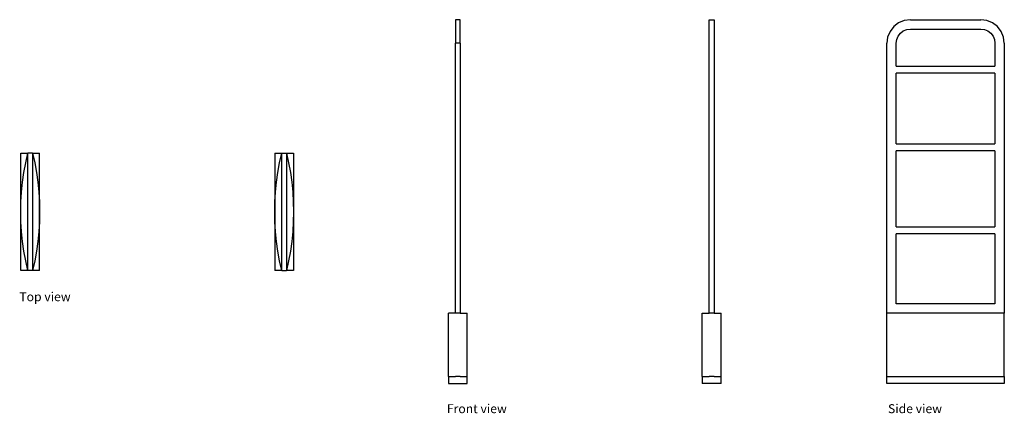
# Model space of a CAD drawing. Units: metres. Extents: x 0.54 to 4.73, y -0.42 to 1.26.
import ezdxf

# ---------------------------------------------------------------- set-up
doc = ezdxf.new("R2010")
doc.units = ezdxf.units.M
doc.layers.add('Edges', color=7, linetype='Continuous')
doc.styles.get("Standard").update_dxf_attribs({"font": 'verdana.ttf'})

# ---------------------------------------------------------------- blocks, each defined once
blk = doc.blocks.new('Magnetic Anti-Theft Door pl')
at = {"layer": 'Edges'}
for p, q in [((0.5471, 0.4376), (0.5471, 0.6876)), ((0.5471, 0.6876), (0.5771, 0.6876)), ((0.568, 0.6465), (0.5771, 0.6876)), ((0.5971, 0.6876), (0.5771, 0.6876)), ((0.5771, 0.1876), (0.5771, 0.6876)), ((0.5971, 0.6876), (0.6063, 0.6465)), ((0.5971, 0.6876), (0.6271, 0.6876)), ((0.5971, 0.6876), (0.5971, 0.1876)), ((0.6271, 0.4376), (0.6271, 0.6876)), ((1.6281, 0.6876), (1.6581, 0.6876)), ((1.6281, 0.6876), (1.6281, 0.4376)), ((1.649, 0.6465), (1.6581, 0.6876)), ((1.6581, 0.6876), (1.6781, 0.6876)), ((1.6581, 0.1876), (1.6581, 0.6876)), ((1.6781, 0.6876), (1.7081, 0.6876)), ((1.6781, 0.6876), (1.6873, 0.6465)), ((1.6781, 0.6876), (1.6781, 0.1876)), ((1.7081, 0.6876), (1.7081, 0.4376)), ((0.5605, 0.6051), (0.568, 0.6465)), ((0.6063, 0.6465), (0.6138, 0.6051)), ((1.6415, 0.6051), (1.649, 0.6465)), ((1.6873, 0.6465), (1.6948, 0.6051)), ((0.5547, 0.5635), (0.5605, 0.6051)), ((0.6138, 0.6051), (0.6196, 0.5635)), ((1.6356, 0.5635), (1.6415, 0.6051)), ((1.6948, 0.6051), (1.7006, 0.5635)), ((0.5505, 0.5216), (0.5547, 0.5635)), ((0.6196, 0.5635), (0.6238, 0.5216)), ((1.6315, 0.5216), (1.6356, 0.5635)), ((1.7006, 0.5635), (1.7048, 0.5216)), ((0.548, 0.4796), (0.5505, 0.5216)), ((0.6238, 0.5216), (0.6263, 0.4796)), ((1.629, 0.4796), (1.6315, 0.5216)), ((1.7048, 0.5216), (1.7073, 0.4796)), ((0.5471, 0.4376), (0.548, 0.4796)), ((0.6263, 0.4796), (0.6271, 0.4376)), ((1.6281, 0.4376), (1.629, 0.4796)), ((1.7073, 0.4796), (1.7081, 0.4376)), ((0.5471, 0.1876), (0.5471, 0.4376)), ((0.548, 0.3955), (0.5471, 0.4376)), ((0.6271, 0.4376), (0.6263, 0.3955)), ((0.6271, 0.1876), (0.6271, 0.4376)), ((1.629, 0.3955), (1.6281, 0.4376)), ((1.6281, 0.4376), (1.6281, 0.1876)), ((1.7081, 0.4376), (1.7073, 0.3955)), ((1.7081, 0.4376), (1.7081, 0.1876)), ((0.5505, 0.3535), (0.548, 0.3955)), ((0.6263, 0.3955), (0.6238, 0.3535)), ((1.6315, 0.3535), (1.629, 0.3955)), ((1.7073, 0.3955), (1.7048, 0.3535)), ((0.5547, 0.3117), (0.5505, 0.3535)), ((0.6238, 0.3535), (0.6196, 0.3117)), ((1.6356, 0.3117), (1.6315, 0.3535)), ((1.7048, 0.3535), (1.7006, 0.3117)), ((0.5605, 0.27), (0.5547, 0.3117)), ((0.6196, 0.3117), (0.6138, 0.27)), ((1.6415, 0.27), (1.6356, 0.3117)), ((1.7006, 0.3117), (1.6948, 0.27)), ((0.568, 0.2286), (0.5605, 0.27)), ((0.6138, 0.27), (0.6063, 0.2286)), ((1.649, 0.2286), (1.6415, 0.27)), ((1.6948, 0.27), (1.6873, 0.2286)), ((0.5771, 0.1876), (0.568, 0.2286)), ((0.6063, 0.2286), (0.5971, 0.1876)), ((1.6581, 0.1876), (1.649, 0.2286)), ((1.6873, 0.2286), (1.6781, 0.1876)), ((0.5771, 0.1876), (0.5471, 0.1876)), ((0.5971, 0.1876), (0.5771, 0.1876)), ((0.6271, 0.1876), (0.5971, 0.1876)), ((1.6581, 0.1876), (1.6281, 0.1876)), ((1.6581, 0.1876), (1.6781, 0.1876)), ((1.7081, 0.1876), (1.6781, 0.1876))]:
    blk.add_line(p, q, dxfattribs=at)
blk = doc.blocks.new('Magnetic Anti-Theft Door fr')
at = {"layer": 'Edges'}
for p, q in [((-0.8554, 0.8543), (-0.8754, 0.8543)), ((-0.8754, 0.8543), (-0.8754, 0.7543)), ((-0.8554, 0.7543), (-0.8554, 0.8543)), ((0.2056, 0.8543), (0.2256, 0.8543)), ((0.2056, -0.3957), (0.2056, 0.8543)), ((0.2256, 0.8543), (0.2256, -0.3957)), ((-0.8554, 0.7543), (-0.8754, 0.7543)), ((-0.8754, -0.3957), (-0.8754, 0.7543)), ((-0.8554, 0.7543), (-0.8554, -0.3957)), ((-0.9054, -0.6657), (-0.9054, -0.3957)), ((-0.8754, -0.3957), (-0.9054, -0.3957)), ((-0.8554, -0.3957), (-0.8754, -0.3957)), ((-0.8554, -0.3957), (-0.8254, -0.3957)), ((-0.8254, -0.6657), (-0.8254, -0.3957)), ((0.1756, -0.6657), (0.1756, -0.3957)), ((0.1756, -0.3957), (0.2056, -0.3957)), ((0.2256, -0.3957), (0.2056, -0.3957)), ((0.2256, -0.3957), (0.2556, -0.3957)), ((0.2556, -0.6657), (0.2556, -0.3957)), ((-0.9054, -0.6657), (-0.9054, -0.6957)), ((-0.9054, -0.6657), (-0.8754, -0.6657)), ((-0.8554, -0.6657), (-0.8754, -0.6657)), ((-0.8554, -0.6657), (-0.8254, -0.6657)), ((-0.8254, -0.6957), (-0.8254, -0.6657)), ((0.1756, -0.6657), (0.1756, -0.6957)), ((0.1756, -0.6657), (0.2056, -0.6657)), ((0.2256, -0.6657), (0.2056, -0.6657)), ((0.2256, -0.6657), (0.2556, -0.6657)), ((0.2556, -0.6957), (0.2556, -0.6657)), ((-0.9054, -0.6957), (-0.8254, -0.6957)), ((0.2556, -0.6957), (0.1756, -0.6957))]:
    blk.add_line(p, q, dxfattribs=at)
blk = doc.blocks.new('Magnetic Anti-Theft Door rs')
at = {"layer": 'Edges'}
for p, q in [((-0.2, 0.7616), (-0.2207, 0.7457)), ((-0.1759, 0.7716), (-0.2, 0.7616)), ((-0.15, 0.775), (-0.1759, 0.7716)), ((-0.15, 0.775), (0.15, 0.775)), ((0.1759, 0.7716), (0.15, 0.775)), ((0.2, 0.7616), (0.1759, 0.7716)), ((0.2207, 0.7457), (0.2, 0.7616)), ((-0.2366, 0.725), (-0.2466, 0.7009)), ((-0.2207, 0.7457), (-0.2366, 0.725)), ((-0.202, 0.705), (-0.1924, 0.7174)), ((-0.1924, 0.7174), (-0.18, 0.727)), ((-0.18, 0.727), (-0.1655, 0.733)), ((-0.1655, 0.733), (-0.15, 0.735)), ((-0.15, 0.735), (0.15, 0.735)), ((0.15, 0.735), (0.1655, 0.733)), ((0.1655, 0.733), (0.18, 0.727)), ((0.18, 0.727), (0.1924, 0.7174)), ((0.1924, 0.7174), (0.202, 0.705)), ((0.2366, 0.725), (0.2207, 0.7457)), ((0.2466, 0.7009), (0.2366, 0.725)), ((-0.2466, 0.7009), (-0.25, 0.675)), ((-0.25, -0.475), (-0.25, 0.675)), ((-0.21, 0.675), (-0.208, 0.6905)), ((-0.21, 0.5769), (-0.21, 0.675)), ((-0.208, 0.6905), (-0.202, 0.705)), ((0.202, 0.705), (0.208, 0.6905)), ((0.208, 0.6905), (0.21, 0.675)), ((0.21, 0.675), (0.21, 0.5769)), ((0.25, 0.675), (0.2466, 0.7009)), ((0.25, 0.675), (0.25, -0.475)), ((-0.21, 0.5769), (0.21, 0.5769)), ((-0.21, 0.2464), (-0.21, 0.5469)), ((0.21, 0.5469), (-0.21, 0.5469)), ((0.21, 0.5469), (0.21, 0.2464)), ((-0.21, 0.2464), (0.21, 0.2464)), ((-0.21, -0.108), (-0.21, 0.2164)), ((0.21, 0.2164), (-0.21, 0.2164)), ((0.21, 0.2164), (0.21, -0.108)), ((-0.21, -0.108), (0.21, -0.108)), ((0.21, -0.138), (-0.21, -0.138)), ((-0.21, -0.435), (-0.21, -0.138)), ((0.21, -0.138), (0.21, -0.435)), ((0.21, -0.435), (-0.21, -0.435)), ((-0.25, -0.745), (-0.25, -0.475)), ((0.25, -0.475), (-0.25, -0.475)), ((0.25, -0.745), (0.25, -0.475)), ((-0.25, -0.775), (-0.25, -0.745)), ((-0.25, -0.745), (0.25, -0.745)), ((0.25, -0.745), (0.25, -0.775)), ((0.25, -0.775), (-0.25, -0.775))]:
    blk.add_line(p, q, dxfattribs=at)

msp = doc.modelspace()

# ---------------------------------------------------------------- block references
for name, p in [('Magnetic Anti-Theft Door fr', (3.273, 0.4017)), ('Magnetic Anti-Theft Door rs', (4.4845, 0.481)), ('Magnetic Anti-Theft Door pl', (0, 0))]:
    msp.add_blockref(name, p)

# ---------------------------------------------------------------- texts
for s, p in [('Top view', (0.5408, 0.0567)), ('Front view', (2.361, -0.4202)), ('Side view', (4.2393, -0.4202))]:
    msp.add_text(s, height=0.03814).set_placement(p)

doc.saveas('drawing.dxf')
